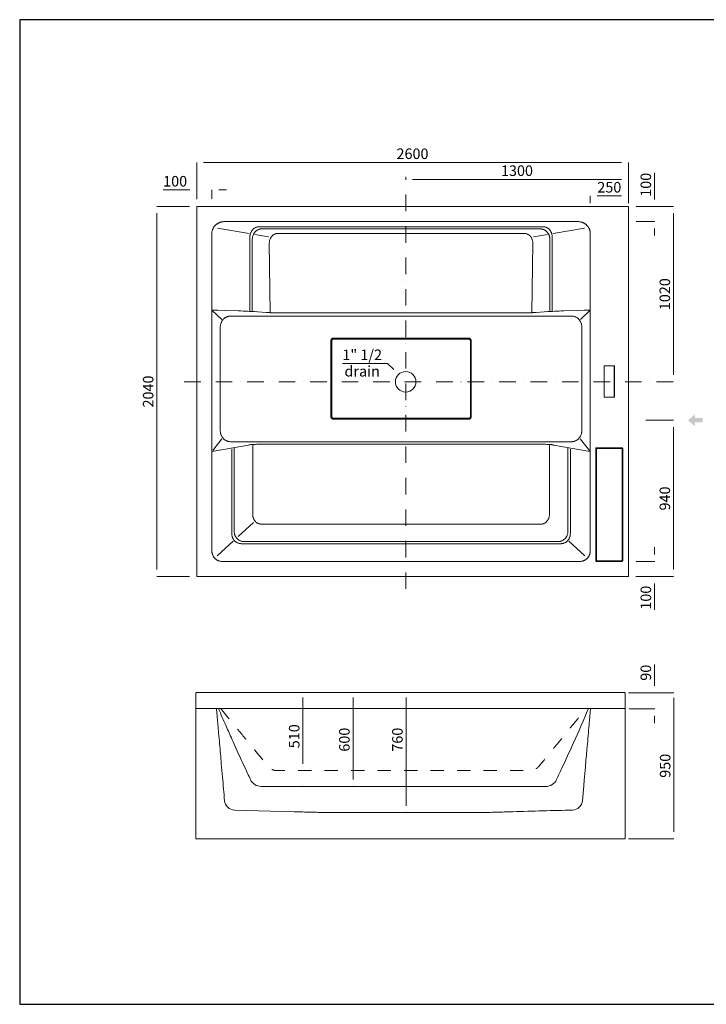
# Model space of a CAD drawing. Units: millimetres. Extents: x 3151 to 7606, y -4716 to -1567.
# Drawn here: x 3151 to 5346, y -4715 to -1567 of the extents above; entities that cross this region are included whole.
import ezdxf

# ---------------------------------------------------------------- set-up
doc = ezdxf.new("R2010")
doc.units = ezdxf.units.MM
doc.header["$MEASUREMENT"] = 0
doc.linetypes.add('Штриховая', pattern=[84.666667, 42.333333, -42.333333])
doc.linetypes.add('Штрихпунктирная', pattern=[100.541664, 52.916665, -26.458333, 0, -21.166667])
for name, color, linetype, lineweight in [('Чертеж и Рисунок_Ном._пера__1', 7, 'Continuous', 13), ('Чертеж и Рисунок_Ном._пера__20', 1, 'Continuous', 0), ('Чертеж и Рисунок_Ном._пера__251', 7, 'Continuous', 25), ('Чертеж и Рисунок_Ном._пера__5', 5, 'Continuous', 0)]:
    doc.layers.add(name, color=color, linetype=linetype, lineweight=lineweight)
doc.layers.add('Чертеж и Рисунок_Ном._пера__35', color=7, linetype='Continuous', lineweight=20, true_color=0x2731ed)
doc.styles.add('СГЕНЕРИР_СТИЛЬ_1', font='arial.ttf')

msp = doc.modelspace()

# ---------------------------------------------------------------- hatches: boundary and pattern name
at = {"layer": 'Чертеж и Рисунок_Ном._пера__1', "linetype": 'Continuous', "lineweight": 0, "true_color": 0x000000}
msp.add_hatch(color=18, dxfattribs=at).paths.add_polyline_path([(5287, -2848.2), (5309.8, -2867.3), (5309.8, -2855.1), (5334.2, -2855.1), (5334.2, -2841.2), (5309.8, -2841.2), (5309.8, -2829)])

# ---------------------------------------------------------------- linework, layer by layer
at = {"layer": 'Чертеж и Рисунок_Ном._пера__1', "linetype": 'Continuous', "flags": 128}
for points in [[(5097.1, -2024.4), (5097.2, -2024.4)], [(4385, -2077.8), (4385.1, -2077.8)], [(3765.3, -2111.6), (3765.4, -2111.6)], [(5097, -2111.6), (5097.1, -2111.6)], [(3718.6, -2164.1), (3718.3, -2164.2), (3717.8, -2164.3), (3717.5, -2164.5), (3717.3, -2164.8), (3717.2, -2165.3), (3717.1, -2165.6)], [(3717.1, -2165.6), (3717.1, -3346)], [(3718.6, -2164.1), (3718.5, -2164.1)], [(3718.6, -2164.1), (5095.7, -2164.1)], [(5095.7, -2164.1), (5095.6, -2164.1)], [(5097.2, -2165.6), (5097.2, -2165.3), (5097, -2164.8), (5096.8, -2164.5), (5096.5, -2164.3), (5096.2, -2164.2), (5095.7, -2164.1)], [(5097.2, -3346), (5097.2, -2165.6)], [(5180.4, -2164.1), (5180.5, -2164.1)], [(3717.1, -2212.4), (3717, -2212.4)], [(3766, -2243.3), (3766.4, -2242), (3766.7, -2240.7), (3767.1, -2239.4), (3767.5, -2238.1), (3768.1, -2236.8), (3768.6, -2235.6), (3769.2, -2234.5), (3769.8, -2233.3), (3770.5, -2232.2), (3771.2, -2231.1), (3771.9, -2230), (3772.7, -2228.8), (3773.5, -2227.9), (3774.4, -2226.9), (3775.2, -2225.9), (3776.1, -2224.9), (3777.1, -2224.1), (3777.9, -2223.2), (3778.9, -2222.4), (3779.9, -2221.5), (3781, -2220.8), (3781.9, -2220.1), (3783, -2219.4), (3784.1, -2218.7), (3785.2, -2218.1), (3786.3, -2217.5), (3787.4, -2216.9), (3788.4, -2216.4), (3789.6, -2215.9), (3790.7, -2215.4), (3791.9, -2215), (3793.1, -2214.7)], [(3884.9, -2250.9), (3783.9, -2233.9)], [(3793.1, -2214.7), (3794.8, -2214.1), (3796.7, -2213.6), (3798.5, -2213.2), (3800.4, -2213), (3802.2, -2212.7), (3804, -2212.5), (3805.9, -2212.4), (3807.8, -2212.4)], [(3807.8, -2212.4), (4370.2, -2212.4)], [(3918.1, -2229.1), (3916.6, -2229.2), (3915, -2229.2), (3913.5, -2229.5), (3912, -2229.7), (3910.6, -2230), (3909.1, -2230.3), (3907.7, -2230.8), (3906.3, -2231.4), (3904.9, -2232), (3903.5, -2232.6), (3902.2, -2233.5), (3900.7, -2234.2), (3899.6, -2235.2), (3898.3, -2236.2), (3897.2, -2237.3), (3896, -2238.4), (3894.9, -2239.6), (3893.9, -2240.8), (3892.9, -2242.2), (3892.1, -2243.5), (3891.2, -2245), (3890.6, -2246.4), (3889.8, -2247.9), (3889.3, -2249.5), (3888.7, -2251.1), (3888.3, -2252.7), (3887.9, -2254.4), (3887.5, -2256.1), (3887.3, -2257.7), (3887.1, -2259.4), (3887.1, -2261.1), (3887, -2262.8)], [(4370.2, -2229.1), (3918.1, -2229.1)], [(4932.7, -2212.4), (4370.2, -2212.4)], [(4370.2, -2229.1), (4822.3, -2229.1)], [(4822.3, -2229.1), (4823.8, -2229.2), (4825.4, -2229.2), (4826.9, -2229.5), (4828.4, -2229.7), (4829.9, -2230), (4831.3, -2230.3), (4832.8, -2230.8), (4834.2, -2231.4), (4835.6, -2232), (4836.9, -2232.6), (4838.3, -2233.5), (4839.7, -2234.2), (4841, -2235.2), (4842.1, -2236.2), (4843.3, -2237.3), (4844.4, -2238.4), (4845.5, -2239.6), (4846.5, -2240.8), (4847.4, -2242.2), (4848.3, -2243.5), (4849.2, -2245), (4849.9, -2246.4), (4850.6, -2247.9), (4851.2, -2249.5), (4851.8, -2251.1), (4852.2, -2252.7), (4852.5, -2254.4), (4852.9, -2256.1), (4853.1, -2257.7), (4853.3, -2259.4), (4853.4, -2261.1), (4853.4, -2262.8)], [(4856.3, -2250.8), (4956.6, -2233.9)], [(4947.4, -2214.7), (4945.6, -2214.1), (4943.7, -2213.6), (4941.9, -2213.2), (4940, -2213), (4938.2, -2212.7), (4936.4, -2212.5), (4934.5, -2212.4), (4932.7, -2212.4)], [(4974.4, -2243.3), (4974, -2242), (4973.7, -2240.7), (4973.4, -2239.4), (4972.9, -2238.1), (4972.4, -2236.8), (4971.9, -2235.6), (4971.2, -2234.5), (4970.7, -2233.3), (4969.9, -2232.2), (4969.3, -2231.1), (4968.5, -2230), (4967.8, -2228.8), (4966.9, -2227.9), (4966.1, -2226.9), (4965.3, -2225.9), (4964.3, -2224.9), (4963.4, -2224.1), (4962.5, -2223.2), (4961.5, -2222.4), (4960.5, -2221.5), (4959.5, -2220.8), (4958.5, -2220.1), (4957.5, -2219.4), (4956.4, -2218.7), (4955.3, -2218.1), (4954.2, -2217.5), (4953, -2216.9), (4951.9, -2216.4), (4950.9, -2215.9), (4949.7, -2215.4), (4948.5, -2215), (4947.4, -2214.7)], [(3765.6, -2249), (3765.4, -2715.1)], [(3766, -2243.3), (3765.8, -2245.2), (3765.6, -2247.2), (3765.6, -2249)], [(3887, -2499.8), (3887, -2262.8)], [(3925.8, -2235.9), (3924.4, -2235.9), (3922.8, -2236.1), (3921.3, -2236.3), (3919.8, -2236.6), (3918.4, -2236.9), (3916.9, -2237.3), (3915.5, -2237.8), (3914.1, -2238.4), (3912.7, -2239), (3911.4, -2239.7), (3910, -2240.6), (3908.8, -2241.4), (3907.5, -2242.3), (3906.3, -2243.3), (3905.1, -2244.4), (3904, -2245.5), (3902.9, -2246.7), (3901.8, -2247.9), (3901, -2249.3), (3900, -2250.6), (3899.2, -2251.9), (3898.4, -2253.4), (3897.7, -2254.9), (3897.1, -2256.5), (3896.5, -2258.1), (3896, -2259.6), (3895.7, -2261.2), (3895.3, -2263), (3895, -2264.5), (3894.9, -2266.2), (3894.8, -2268), (3894.8, -2269.7)], [(3946.7, -2261.4), (3902.4, -2253.9)], [(3925.8, -2235.9), (4370.2, -2235.9)], [(3976.3, -2250.7), (3974.7, -2250.8), (3973.1, -2251), (3971.4, -2251.3), (3969.7, -2251.7), (3968.1, -2252.2), (3966.6, -2252.8), (3965.1, -2253.5), (3963.6, -2254.4), (3962.1, -2255.2), (3960.7, -2256.4), (3959.3, -2257.4), (3958.1, -2258.7), (3956.8, -2260), (3955.8, -2261.4), (3954.7, -2262.8), (3953.7, -2264.3), (3952.8, -2265.9), (3952, -2267.6), (3951.3, -2269.3), (3950.7, -2271), (3950.1, -2272.8), (3949.7, -2274.7), (3949.4, -2276.5), (3949.2, -2278.3), (3949, -2280.2), (3949, -2282.1)], [(3976.3, -2250.7), (4370.2, -2250.7)], [(4814.6, -2235.9), (4370.2, -2235.9)], [(4764.1, -2250.7), (4370.2, -2250.7)], [(4791.5, -2282.1), (4791.4, -2280.2), (4791.2, -2278.3), (4791, -2276.5), (4790.7, -2274.7), (4790.3, -2272.8), (4789.7, -2271), (4789.2, -2269.3), (4788.4, -2267.6), (4787.6, -2265.9), (4786.7, -2264.3), (4785.7, -2262.8), (4784.6, -2261.4), (4783.6, -2260), (4782.4, -2258.7), (4781.1, -2257.4), (4779.8, -2256.4), (4778.4, -2255.2), (4776.8, -2254.4), (4775.4, -2253.5), (4773.8, -2252.8), (4772.3, -2252.2), (4770.7, -2251.7), (4769, -2251.3), (4767.4, -2251), (4765.7, -2250.8), (4764.1, -2250.7)], [(4793.8, -2261.4), (4838.1, -2253.9)], [(4814.6, -2235.9), (4816.2, -2235.9), (4817.7, -2236.1), (4819.1, -2236.3), (4820.6, -2236.6), (4822.1, -2236.9), (4823.5, -2237.3), (4824.9, -2237.8), (4826.3, -2238.4), (4827.7, -2239), (4829.1, -2239.7), (4830.4, -2240.6), (4831.7, -2241.4), (4832.9, -2242.3), (4834.2, -2243.3), (4835.3, -2244.4), (4836.5, -2245.5), (4837.6, -2246.7), (4838.6, -2247.9), (4839.5, -2249.3), (4840.4, -2250.6), (4841.3, -2251.9), (4842, -2253.4), (4842.7, -2254.9), (4843.3, -2256.5), (4843.9, -2258.1), (4844.4, -2259.6), (4844.8, -2261.2), (4845.2, -2263), (4845.4, -2264.5), (4845.6, -2266.2), (4845.7, -2268), (4845.7, -2269.7)], [(4853.4, -2499.8), (4853.4, -2262.8)], [(4974.9, -2249), (4974.8, -2247.2), (4974.7, -2245.2), (4974.4, -2243.3)], [(4974.9, -2249), (4975, -2715.1)], [(3894.8, -2269.7), (3894.8, -2500.3)], [(3951.9, -2504.3), (3949, -2282.1)], [(4788.5, -2504.3), (4791.5, -2282.1)], [(4845.7, -2269.7), (4845.7, -2500.3)], [(3765.6, -2495.4), (3766.7, -2495.4)], [(3770.3, -2495.5), (3766.7, -2495.4)], [(3766.8, -2497.5), (3797, -2526)], [(3770.3, -2495.5), (3777.2, -2495.7), (3780.6, -2495.9), (3782.4, -2496), (3782.8, -2496), (3782.9, -2496), (3783.1, -2496), (3783.5, -2496), (3784.8, -2496), (3806.3, -2496.7), (3849.5, -2498.2), (3852.2, -2498.3), (3853.5, -2498.3), (3854.3, -2498.4), (3854.4, -2498.4), (3854.5, -2498.4), (3854.7, -2498.4), (3858.2, -2498.5), (3865.2, -2498.8), (3872.2, -2498.9), (3879.1, -2499.3), (3886, -2499.7), (3892.9, -2500.1), (3896.4, -2500.4), (3896.6, -2500.4), (3897, -2500.4), (3897.6, -2500.4), (3898.9, -2500.5), (3901.6, -2500.7), (3912.4, -2501.5)], [(3825, -2514.7), (3823.5, -2514.7), (3821.9, -2514.9), (3820.3, -2515), (3818.8, -2515.4), (3817.1, -2515.8), (3815.6, -2516.3), (3814.1, -2516.9), (3812.6, -2517.5), (3811.1, -2518.2), (3809.7, -2519), (3808.3, -2519.9), (3806.9, -2520.9), (3805.4, -2521.9), (3804.3, -2523), (3803, -2524.2), (3801.8, -2525.4), (3800.7, -2526.8), (3799.6, -2528.1), (3798.6, -2529.6), (3797.8, -2531.1), (3796.9, -2532.6), (3796, -2534.2), (3795.4, -2535.9), (3794.7, -2537.5), (3794.1, -2539.2), (3793.6, -2541), (3793.2, -2542.8), (3792.8, -2544.5), (3792.6, -2546.3), (3792.3, -2548), (3792.2, -2549.9), (3792.1, -2551.6)], [(3963.9, -2514.7), (3825.1, -2514.7)], [(3870.3, -2498.9), (3879.1, -2499.2)], [(3879.1, -2499.2), (3893.2, -2500.1)], [(3907.1, -2501.1), (3893.2, -2500.1)], [(3938.8, -2503.3), (3912.4, -2501.5)], [(3963.9, -2504.3), (3960.3, -2504.2), (3956.8, -2504.2), (3955.1, -2504.2), (3953.4, -2504.1), (3951.6, -2504.1), (3950, -2503.9), (3948.4, -2503.9), (3946.9, -2503.8), (3945.4, -2503.8), (3944, -2503.7), (3942.5, -2503.6), (3941.1, -2503.6), (3940, -2503.4), (3938.8, -2503.3)], [(4370.2, -2504.3), (3963.9, -2504.3)], [(3963.9, -2514.7), (4154.2, -2514.7)], [(4370.2, -2514.7), (4154.2, -2514.7)], [(4370.2, -2504.3), (4776.5, -2504.3)], [(4370.2, -2514.7), (4586.2, -2514.7)], [(4776.5, -2514.7), (4586.2, -2514.7)], [(4776.5, -2504.3), (4780.1, -2504.2), (4783.7, -2504.2), (4785.4, -2504.2), (4787.1, -2504.1), (4788.8, -2504.1), (4790.4, -2503.9), (4792, -2503.9), (4793.6, -2503.8), (4795, -2503.8), (4796.6, -2503.7), (4798, -2503.6), (4799.3, -2503.6), (4800.6, -2503.4), (4801.7, -2503.3)], [(4776.5, -2514.7), (4915.3, -2514.7)], [(4801.7, -2503.3), (4828.1, -2501.5)], [(4970.3, -2495.5), (4963.3, -2495.7), (4959.8, -2495.9), (4958, -2496), (4957.6, -2496), (4957.5, -2496), (4957.4, -2496), (4957, -2496), (4955.6, -2496), (4934.1, -2496.7), (4890.9, -2498.2), (4888.3, -2498.3), (4886.9, -2498.3), (4886.2, -2498.4), (4886, -2498.4), (4885.9, -2498.4), (4885.7, -2498.4), (4882.2, -2498.5), (4875.3, -2498.8), (4868.4, -2498.9), (4861.4, -2499.3), (4854.5, -2499.7), (4847.6, -2500.1), (4844.1, -2500.4), (4843.9, -2500.4), (4843.6, -2500.4), (4842.8, -2500.4), (4841.5, -2500.5), (4838.8, -2500.7), (4828.1, -2501.5)], [(4833.3, -2501.1), (4847.3, -2500.1)], [(4861.4, -2499.2), (4847.3, -2500.1)], [(4870.2, -2498.9), (4861.4, -2499.2)], [(4915.4, -2514.7), (4917, -2514.7), (4918.5, -2514.9), (4920.1, -2515), (4921.7, -2515.4), (4923.3, -2515.8), (4924.8, -2516.3), (4926.4, -2516.9), (4927.9, -2517.5), (4929.3, -2518.2), (4930.8, -2519), (4932.2, -2519.9), (4933.6, -2520.9), (4935, -2521.9), (4936.2, -2523), (4937.4, -2524.2), (4938.6, -2525.4), (4939.7, -2526.8), (4940.8, -2528.1), (4941.8, -2529.6), (4942.8, -2531.1), (4943.6, -2532.6), (4944.4, -2534.2), (4945.1, -2535.9), (4945.8, -2537.5), (4946.3, -2539.2), (4946.9, -2541), (4947.3, -2542.8), (4947.6, -2544.5), (4947.9, -2546.3), (4948.1, -2548), (4948.3, -2549.9), (4948.3, -2551.6)], [(4973.6, -2497.5), (4943.4, -2526)], [(4970.3, -2495.5), (4973.8, -2495.4)], [(4974.9, -2495.4), (4973.8, -2495.4)], [(3792.1, -2715.1), (3792.1, -2551.6)], [(4948.3, -2715.1), (4948.3, -2551.6)], [(4153.9, -2585.4), (4153.1, -2585.4), (4152.2, -2585.7), (4151.3, -2585.9), (4150.5, -2586.4), (4149.7, -2586.9), (4149, -2587.5), (4148.3, -2588.2), (4147.7, -2589), (4147.1, -2589.8), (4146.7, -2590.7), (4146.4, -2591.7), (4146.1, -2592.7), (4146, -2593.6), (4145.9, -2594.7)], [(4145.9, -2594.7), (4145.9, -2715.1)], [(4154.2, -2588.4), (4153.4, -2588.4), (4152.6, -2588.5), (4152, -2588.9), (4151.3, -2589.2), (4150.7, -2589.6), (4150.1, -2590.2), (4149.7, -2590.8), (4149.3, -2591.5), (4149, -2592.3), (4148.7, -2593), (4148.6, -2593.9), (4148.5, -2594.6)], [(4148.5, -2596.2), (4148.5, -2594.6)], [(4148.5, -2715.1), (4148.5, -2596.2)], [(4154.2, -2585.4), (4153.9, -2585.4)], [(4154.2, -2585.4), (4154.2, -2585.2)], [(4370.2, -2585.4), (4154.2, -2585.4)], [(4154.2, -2588.4), (4158.3, -2588.2)], [(4158.3, -2588.2), (4370.2, -2588.2)], [(4370.2, -2585.4), (4586.2, -2585.4)], [(4582.1, -2588.2), (4370.2, -2588.2)], [(4582.1, -2588.2), (4586.4, -2588.4)], [(4586.2, -2585.4), (4586.2, -2585.2)], [(4586.2, -2585.4), (4586.5, -2585.4)], [(4591.9, -2594.6), (4591.9, -2593.9), (4591.8, -2593), (4591.4, -2592.3), (4591.1, -2591.5), (4590.8, -2590.8), (4590.3, -2590.2), (4589.7, -2589.6), (4589.1, -2589.2), (4588.4, -2588.9), (4587.8, -2588.5), (4587, -2588.4), (4586.4, -2588.4)], [(4594.5, -2594.7), (4594.5, -2593.6), (4594.3, -2592.7), (4594, -2591.7), (4593.7, -2590.7), (4593.3, -2589.8), (4592.7, -2589), (4592.2, -2588.2), (4591.4, -2587.5), (4590.8, -2586.9), (4589.9, -2586.4), (4589.2, -2585.9), (4588.3, -2585.7), (4587.3, -2585.4), (4586.5, -2585.4)], [(4591.9, -2596.2), (4591.9, -2594.6)], [(4591.9, -2715.1), (4591.9, -2596.2)], [(4594.5, -2594.7), (4594.5, -2715.1)], [(5019.3, -2674.1), (5019.7, -2673.8)], [(5019.3, -2674.1), (5019.3, -2773.9)], [(5019.7, -2674.1), (5019.3, -2674.1)], [(5051.4, -2673.8), (5019.7, -2673.8)], [(5019.7, -2673.8), (5019.7, -2674.1)], [(5019.7, -2674.1), (5019.7, -2773.9)], [(5051.4, -2674.1), (5019.7, -2674.1)], [(5051.4, -2674.1), (5051.4, -2673.8)], [(5051.4, -2673.8), (5051.9, -2674.1)], [(5051.4, -2773.9), (5051.4, -2674.1)], [(5051.9, -2674.1), (5051.4, -2674.1)], [(5051.9, -2773.9), (5051.9, -2674.1)], [(3765.4, -2715.1), (3765.3, -3264)], [(3792.1, -2879.4), (3792.1, -2715.1)], [(4145.9, -2715.1), (4145.9, -2835.5)], [(4148.5, -2834), (4148.5, -2715.1)], [(4591.9, -2834), (4591.9, -2715.1)], [(4594.5, -2715.1), (4594.5, -2835.5)], [(4948.3, -2879.4), (4948.3, -2715.1)], [(4975, -2715.1), (4975.1, -3264)], [(5240.9, -2724.3), (5241, -2724.3)], [(5019.7, -2774.3), (5019.3, -2773.9)], [(5019.3, -2773.9), (5019.7, -2773.9)], [(5019.7, -2773.9), (5051.4, -2773.9)], [(5019.7, -2773.9), (5019.7, -2774.3)], [(5019.7, -2774.3), (5051.4, -2774.3)], [(5051.9, -2773.9), (5051.4, -2774.3)], [(5051.4, -2774.3), (5051.4, -2773.9)], [(5051.4, -2773.9), (5051.9, -2773.9)], [(4145.9, -2835.5), (4146, -2836.5), (4146.1, -2837.5), (4146.4, -2838.5), (4146.8, -2839.5), (4147.2, -2840.5), (4147.8, -2841.2), (4148.3, -2842.1), (4149.1, -2842.7), (4149.8, -2843.3), (4150.6, -2843.8), (4151.4, -2844.3), (4152.3, -2844.5), (4153.2, -2844.7), (4154.2, -2844.7)], [(4148.5, -2835.5), (4148.5, -2834)], [(4148.5, -2835.5), (4148.6, -2836.3), (4148.7, -2837.2), (4149, -2837.9), (4149.3, -2838.6), (4149.7, -2839.4), (4150.1, -2840), (4150.7, -2840.5), (4151.3, -2841), (4152, -2841.3), (4152.6, -2841.6), (4153.4, -2841.8), (4154.2, -2841.8)], [(4158.2, -2841.8), (4154.2, -2841.8)], [(4370.2, -2844.7), (4154.2, -2844.7)], [(4158.2, -2841.8), (4370.2, -2841.8)], [(4582.2, -2841.8), (4370.2, -2841.8)], [(4370.2, -2844.7), (4586.2, -2844.7)], [(4586.4, -2841.8), (4582.2, -2841.8)], [(4586.2, -2844.7), (4587.2, -2844.7), (4588.1, -2844.5), (4589, -2844.3), (4589.8, -2843.8), (4590.7, -2843.3), (4591.4, -2842.7), (4592.1, -2842.1), (4592.7, -2841.2), (4593.3, -2840.5), (4593.7, -2839.5), (4594, -2838.5), (4594.3, -2837.5), (4594.5, -2836.6), (4594.5, -2835.5)], [(4586.4, -2841.8), (4587, -2841.8), (4587.8, -2841.6), (4588.4, -2841.3), (4589.1, -2841), (4589.7, -2840.5), (4590.3, -2840), (4590.8, -2839.4), (4591.1, -2838.6), (4591.4, -2837.9), (4591.8, -2837.2), (4591.9, -2836.3), (4591.9, -2835.5)], [(4591.9, -2835.5), (4591.9, -2834)], [(3792.1, -2879.4), (3792.2, -2881.3), (3792.3, -2883.1), (3792.6, -2884.9), (3792.8, -2886.7), (3793.1, -2888.5), (3793.5, -2890.2), (3794.1, -2891.9), (3794.6, -2893.6), (3795.3, -2895.3), (3796, -2896.9), (3796.8, -2898.5), (3797.6, -2900.1), (3798.6, -2901.6), (3799.6, -2903), (3800.6, -2904.4), (3801.8, -2905.7), (3802.8, -2906.9), (3804.2, -2908.2), (3805.3, -2909.3), (3806.7, -2910.2), (3808, -2911.2), (3809.5, -2912.1), (3810.9, -2912.9), (3812.4, -2913.7), (3813.9, -2914.3), (3815.4, -2914.9), (3816.9, -2915.4), (3818.5, -2915.7), (3820.2, -2916.1), (3821.7, -2916.2), (3823.3, -2916.4), (3824.9, -2916.5)], [(4948.3, -2879.4), (4948.3, -2881.3), (4948.2, -2883.1), (4947.9, -2884.9), (4947.6, -2886.7), (4947.3, -2888.5), (4946.9, -2890.2), (4946.4, -2891.9), (4945.8, -2893.6), (4945.1, -2895.3), (4944.5, -2896.9), (4943.6, -2898.5), (4942.7, -2900.1), (4941.9, -2901.6), (4940.9, -2903), (4939.8, -2904.4), (4938.7, -2905.7), (4937.5, -2906.9), (4936.4, -2908.2), (4935.1, -2909.3), (4933.8, -2910.2), (4932.4, -2911.2), (4930.9, -2912.1), (4929.5, -2912.9), (4928, -2913.7), (4926.5, -2914.3), (4925, -2914.9), (4923.5, -2915.4), (4921.8, -2915.7), (4920.3, -2916.1), (4918.7, -2916.2), (4917.1, -2916.4), (4915.5, -2916.5)], [(3765.3, -2947.4), (3882.6, -2927.1)], [(3768.1, -2944.7), (3797.8, -2907.2)], [(3912.3, -2916.5), (3824.9, -2916.5)], [(3882.6, -2927.1), (3884.4, -2926.7), (3886.2, -2926.4), (3888.1, -2926.1), (3889.9, -2925.9), (3893.7, -2925.5), (3897.4, -2925.3), (3901.1, -2925.1), (3904.9, -2925), (3908.5, -2924.9), (3912.3, -2924.9)], [(3896, -3149.1), (3896, -2927.1)], [(4370.2, -2916.5), (3912.3, -2916.5)], [(3912.3, -2924.9), (4370.2, -2924.9)], [(4370.2, -2916.5), (4828.2, -2916.5)], [(4828.2, -2924.9), (4370.2, -2924.9)], [(4828.2, -2916.5), (4915.5, -2916.5)], [(4857.8, -2927.1), (4856, -2926.7), (4854.2, -2926.4), (4852.3, -2926.1), (4850.5, -2925.9), (4846.8, -2925.5), (4843, -2925.3), (4839.3, -2925.1), (4835.6, -2925), (4831.9, -2924.9), (4828.2, -2924.9)], [(4844.4, -3149.1), (4844.4, -2927.1)], [(4975.1, -2947.4), (4857.8, -2927.1)], [(4972.4, -2944.7), (4942.6, -2907.2)], [(3829.1, -2940.4), (3829.1, -3208.9)], [(3836.9, -3202.2), (3836.9, -2936.8)], [(4903.7, -3202.2), (4903.7, -2936.8)], [(4911.3, -2940.4), (4911.3, -3208.9)], [(4993.3, -2936.3), (4993.1, -2936.7), (4992.9, -2937), (4992.8, -2937.4), (4992.7, -2937.8)], [(4992.7, -3297.2), (4992.7, -2937.8)], [(4994.7, -2935.8), (4994.4, -2935.8), (4993.9, -2935.9), (4993.6, -2936.1), (4993.3, -2936.3)], [(5076.5, -2935.8), (4994.7, -2935.8)], [(5076.5, -2937.8), (4994.7, -2937.8)], [(4994.7, -2937.8), (4994.7, -3297.2)], [(5078, -2936.3), (5077.6, -2936.1), (5077.2, -2935.9), (5076.9, -2935.8), (5076.5, -2935.8)], [(5076.5, -3297.2), (5076.5, -2937.8)], [(5078.5, -2937.8), (5078.5, -2937.4), (5078.4, -2937), (5078.2, -2936.7), (5078, -2936.3)], [(5078.5, -2937.8), (5078.5, -3297.2)], [(3849.9, -3219.5), (3898.4, -3175)], [(3896, -3149.1), (3896.1, -3151.1), (3896.2, -3152.9), (3896.4, -3154.8), (3896.7, -3156.6), (3897.3, -3158.3), (3897.7, -3160.1), (3898.4, -3161.9), (3899.1, -3163.6), (3899.9, -3165.2), (3900.9, -3166.7), (3901.8, -3168.2), (3902.9, -3169.7), (3904, -3171), (3905.2, -3172.2), (3906.5, -3173.5), (3907.8, -3174.6), (3909.2, -3175.7), (3910.6, -3176.5), (3912.1, -3177.4), (3913.6, -3178.1), (3915.1, -3178.7), (3916.8, -3179.2), (3918.4, -3179.6), (3920, -3179.8), (3921.7, -3180.1), (3923.4, -3180.1)], [(4817.1, -3180.1), (4818.7, -3180.1), (4820.4, -3179.8), (4822, -3179.6), (4823.6, -3179.2), (4825.3, -3178.7), (4826.8, -3178.1), (4828.3, -3177.4), (4829.8, -3176.5), (4831.2, -3175.7), (4832.6, -3174.6), (4834, -3173.5), (4835.2, -3172.2), (4836.4, -3171), (4837.6, -3169.7), (4838.7, -3168.2), (4839.7, -3166.7), (4840.5, -3165.2), (4841.3, -3163.6), (4842, -3161.9), (4842.7, -3160.1), (4843.2, -3158.3), (4843.7, -3156.6), (4844, -3154.8), (4844.2, -3152.9), (4844.4, -3151.1), (4844.4, -3149.1)], [(3860.1, -3242.6), (3858.6, -3242.6), (3857.1, -3242.5), (3855.6, -3242.4), (3854.2, -3242.1), (3852.7, -3241.8), (3851.1, -3241.4), (3849.7, -3240.9), (3848.3, -3240.4), (3846.9, -3239.8), (3845.5, -3239.1), (3844.2, -3238.4), (3842.9, -3237.5), (3841.6, -3236.5), (3840.4, -3235.5), (3839.2, -3234.6), (3838, -3233.3), (3837, -3232.2), (3836, -3230.9), (3835, -3229.5), (3834.1, -3228.2), (3833.4, -3226.7), (3832.6, -3225.3), (3831.9, -3223.8), (3831.3, -3222.2), (3830.8, -3220.6), (3830.4, -3219), (3829.9, -3217.3), (3829.6, -3215.7), (3829.4, -3214), (3829.2, -3212.3), (3829.2, -3210.6), (3829.1, -3208.9)], [(3867.8, -3235.8), (3866.4, -3235.8), (3864.9, -3235.7), (3863.4, -3235.5), (3861.9, -3235.2), (3860.5, -3234.9), (3858.9, -3234.4), (3857.5, -3234), (3856.1, -3233.3), (3854.7, -3232.7), (3853.4, -3232), (3852.1, -3231.3), (3850.8, -3230.4), (3849.5, -3229.4), (3848.3, -3228.5), (3847.1, -3227.4), (3846.1, -3226.2), (3845, -3225.2), (3843.9, -3223.8), (3843, -3222.6), (3842.1, -3221.2), (3841.3, -3219.8), (3840.4, -3218.3), (3839.8, -3216.8), (3839.1, -3215.4), (3838.6, -3213.8), (3838, -3212.2), (3837.7, -3210.5), (3837.4, -3208.9), (3837.1, -3207.2), (3837, -3205.5), (3836.8, -3203.9), (3836.8, -3202.2)], [(4370.2, -3180.1), (3923.4, -3180.1)], [(4370.2, -3180.1), (4817.1, -3180.1)], [(4872.6, -3235.8), (4874.1, -3235.8), (4875.6, -3235.7), (4877, -3235.5), (4878.5, -3235.2), (4880, -3234.9), (4881.5, -3234.4), (4882.9, -3234), (4884.3, -3233.3), (4885.7, -3232.7), (4887.1, -3232), (4888.4, -3231.3), (4889.7, -3230.4), (4890.9, -3229.4), (4892.2, -3228.5), (4893.3, -3227.4), (4894.4, -3226.2), (4895.5, -3225.2), (4896.5, -3223.8), (4897.5, -3222.6), (4898.3, -3221.2), (4899.2, -3219.8), (4900, -3218.3), (4900.6, -3216.8), (4901.3, -3215.4), (4901.8, -3213.8), (4902.4, -3212.2), (4902.8, -3210.5), (4903.1, -3208.9), (4903.3, -3207.2), (4903.5, -3205.5), (4903.7, -3203.9), (4903.7, -3202.2)], [(4880.3, -3242.6), (4881.8, -3242.6), (4883.3, -3242.5), (4884.8, -3242.4), (4886.3, -3242.1), (4887.8, -3241.8), (4889.2, -3241.4), (4890.8, -3240.9), (4892.2, -3240.4), (4893.6, -3239.8), (4894.9, -3239.1), (4896.3, -3238.4), (4897.6, -3237.5), (4898.9, -3236.5), (4900.1, -3235.5), (4901.3, -3234.6), (4902.4, -3233.3), (4903.4, -3232.2), (4904.4, -3230.9), (4905.4, -3229.5), (4906.3, -3228.2), (4907.1, -3226.7), (4907.9, -3225.3), (4908.5, -3223.8), (4909.2, -3222.2), (4909.7, -3220.6), (4910.1, -3219), (4910.5, -3217.3), (4910.8, -3215.7), (4911, -3214), (4911.2, -3212.3), (4911.3, -3210.6), (4911.3, -3208.9)], [(3782.5, -3281.1), (3833.1, -3234.8)], [(4370.2, -3242.6), (3860.1, -3242.6)], [(3867.8, -3235.8), (4370.2, -3235.8)], [(4872.6, -3235.8), (4370.2, -3235.8)], [(4370.2, -3242.6), (4880.3, -3242.6)], [(4957.9, -3281.1), (4906.9, -3234.4)], [(3765.3, -3264), (3765.4, -3266.2), (3765.5, -3268.4), (3765.8, -3270.5)], [(3793.1, -3298.8), (3791.9, -3298.7), (3790.7, -3298.5), (3789.4, -3298.1), (3788.2, -3297.7), (3787, -3297.4), (3786, -3296.9), (3784.8, -3296.4), (3783.6, -3295.9), (3782.5, -3295.3), (3781.4, -3294.6), (3780.3, -3294), (3779.2, -3293.2), (3778.3, -3292.4), (3777.2, -3291.5), (3776.3, -3290.7), (3775.3, -3289.8), (3774.5, -3288.8), (3773.6, -3287.8), (3772.7, -3286.7), (3772, -3285.6), (3771.2, -3284.5), (3770.5, -3283.4), (3769.8, -3282.2), (3769.2, -3281), (3768.6, -3279.8), (3768.1, -3278.6), (3767.5, -3277.2), (3767.1, -3276), (3766.7, -3274.6), (3766.4, -3273.3), (3766, -3272), (3765.8, -3270.5)], [(4947.3, -3298.8), (4948.5, -3298.7), (4949.8, -3298.5), (4951, -3298.1), (4952.2, -3297.7), (4953.4, -3297.4), (4954.5, -3296.9), (4955.7, -3296.4), (4956.8, -3295.9), (4957.9, -3295.3), (4959.1, -3294.6), (4960.2, -3294), (4961.2, -3293.2), (4962.2, -3292.4), (4963.2, -3291.5), (4964.2, -3290.7), (4965.2, -3289.8), (4966, -3288.8), (4966.9, -3287.8), (4967.8, -3286.7), (4968.5, -3285.6), (4969.3, -3284.5), (4969.9, -3283.4), (4970.7, -3282.2), (4971.2, -3281), (4971.9, -3279.8), (4972.4, -3278.6), (4972.9, -3277.2), (4973.4, -3276), (4973.7, -3274.6), (4974, -3273.3), (4974.4, -3272), (4974.7, -3270.5)], [(4974.7, -3270.5), (4974.9, -3268.4), (4975.1, -3266.2), (4975.1, -3264)], [(3793.1, -3298.8), (3795.4, -3299.1), (3797.8, -3299.2)], [(4370.2, -3299.2), (3797.8, -3299.2)], [(4370.2, -3299.2), (4942.7, -3299.2)], [(4942.7, -3299.2), (4945, -3299.1), (4947.3, -3298.8)], [(4993.3, -3298.6), (4993.1, -3298.3), (4992.9, -3298), (4992.8, -3297.6), (4992.7, -3297.2)], [(4994.7, -3299.2), (4994.4, -3299.1), (4993.9, -3299), (4993.6, -3298.8), (4993.3, -3298.6)], [(4994.3, -3297.2), (4994.2, -3297.2)], [(4994.3, -3297.2), (4994.2, -3297.2)], [(4994.3, -3297.2), (4994.4, -3297.2)], [(4994.4, -3297.2), (4994.3, -3297.2)], [(4994.4, -3297.2), (4994.5, -3297.2)], [(4994.5, -3297.2), (4994.4, -3297.2)], [(4994.5, -3297.2), (4994.4, -3297.2)], [(4994.6, -3297.2), (4994.5, -3297.2)], [(4994.6, -3297.2), (4994.5, -3297.2)], [(4994.7, -3297.3), (4994.6, -3297.3)], [(4994.7, -3297.6), (4994.6, -3297.6)], [(4994.7, -3297.6), (4994.6, -3297.6)], [(4994.7, -3297.7), (4994.6, -3297.7)], [(4994.7, -3297.7), (4994.6, -3297.7)], [(4994.7, -3297.2), (4994.7, -3297.3)], [(4994.7, -3297.2), (5076.5, -3297.2)], [(4994.7, -3297.3), (4994.7, -3297.4)], [(4994.7, -3297.4), (4994.7, -3297.6)], [(4994.7, -3299.2), (4994.7, -3298.9)], [(5076.5, -3299.2), (4994.7, -3299.2)], [(5076.5, -3297.3), (5076.4, -3297.3)], [(5076.5, -3297.4), (5076.4, -3297.4)], [(5076.5, -3297.6), (5076.4, -3297.6)], [(5076.5, -3297.6), (5076.4, -3297.6)], [(5076.5, -3297.7), (5076.4, -3297.7)], [(5076.5, -3297.7), (5076.4, -3297.7)], [(5076.5, -3297.3), (5076.5, -3297.2)], [(5076.6, -3297.2), (5076.5, -3297.2)], [(5076.5, -3297.4), (5076.5, -3297.3)], [(5076.5, -3297.6), (5076.5, -3297.4)], [(5078, -3298.6), (5077.6, -3298.8), (5077.2, -3299), (5076.9, -3299.1), (5076.5, -3299.2)], [(5076.5, -3298.9), (5076.5, -3299.2)], [(5076.7, -3297.2), (5076.6, -3297.2)], [(5076.7, -3297.2), (5076.8, -3297.2)], [(5076.8, -3297.2), (5076.7, -3297.2)], [(5076.8, -3297.2), (5076.9, -3297.2)], [(5076.9, -3297.2), (5076.8, -3297.2)], [(5076.9, -3297.2), (5077, -3297.2)], [(5077, -3297.2), (5076.9, -3297.2)], [(5078.5, -3297.2), (5078.5, -3297.6), (5078.4, -3298), (5078.2, -3298.3), (5078, -3298.6)], [(5078.5, -3297.2), (5078.4, -3297.2)], [(3590.4, -3347.5), (3590.5, -3347.5)], [(3717.1, -3346), (3717, -3346)], [(3717.1, -3347.5), (3717, -3347.5)], [(3717.1, -3347.5), (3717, -3347.5)], [(3717.1, -3347.5), (3717, -3347.5)], [(3717.1, -3347.5), (3717, -3347.5)], [(3717.1, -3346), (3717.2, -3346.4), (3717.3, -3346.7), (3717.5, -3347), (3717.8, -3347.2), (3718.3, -3347.5), (3718.6, -3347.5)], [(5095.7, -3347.5), (3718.6, -3347.5)], [(3765.4, -3347.5), (3765.3, -3347.5)], [(4975.3, -3347.5), (4975.2, -3347.5)], [(5095.7, -3347.5), (5095.6, -3347.5)], [(5095.7, -3347.5), (5096.2, -3347.5), (5096.5, -3347.2), (5096.8, -3347), (5097, -3346.7), (5097.2, -3346.4), (5097.2, -3346)], [(5097.2, -3346), (5097.1, -3346)], [(5097.2, -3347.5), (5097.1, -3347.5)], [(5180.4, -3347.5), (5180.5, -3347.5)], [(5245.3, -3347), (5245.3, -3346.9)], [(3714.4, -3770), (3714.4, -4185.9)], [(5086.3, -3769.9), (5086.3, -4185.9)], [(4056.6, -4017.2), (4056.7, -4017.2)], [(4216.9, -4017.2), (4217.1, -4017.2)], [(4386.4, -4098.1), (4386.5, -4098.1)], [(5086.3, -4185.9), (3714.4, -4185.9)]]:
    msp.add_lwpolyline(points, dxfattribs=at)
msp.add_lwpolyline([(5084.5, -3769.9), (3716.4, -3769.9), (3714.4, -3769.9), (3714.4, -3720.9, -0.41397), (3716.4, -3718.9), (5084.5, -3718.9, -0.413971), (5086.5, -3720.9), (5086.5, -3769.9)], format="xyb", close=True, dxfattribs=at)
for points in [[(3806, -4064.5, -0.000062), (3799.5, -3989.7, 0.000003), (3795.7, -3946.8, -0.000006), (3790.1, -3882.5, -0.000127), (3787.1, -3848.9, 0.000007), (3786.9, -3846.7, -0.00023), (3785.8, -3834.3, 0.000131), (3785.5, -3830.2, -0.000486), (3784.8, -3822.3, -0.000148), (3782.7, -3798, -0.000024), (3782, -3790.6, 0.000188), (3780.2, -3769.9)], [(4969.4, -3769.9, -0.000099), (4920.6, -3881.8, -0.000747), (4884, -3960.5, 0.00016), (4867.1, -3997, -0.29137), (4832.6, -4018.9), (4378, -4018.9), (3923.3, -4018.9, -0.291282), (3888.9, -3997, 0.000331), (3870.4, -3957.4, -0.000725), (3843.1, -3898.8, 0.000012), (3830.2, -3869.4, -0.000027), (3810.9, -3825.9, -0.000223), (3786.5, -3769.9)], [(4975.7, -3769.9, -0.000466), (4974.2, -3786.8, -0.000144), (4973.8, -3791.4, 0.000295), (4973.3, -3798, -0.000312), (4971.2, -3821.2, 0.000001), (4971.1, -3822.3, -0.000202), (4965.2, -3890.7, 0.000001), (4964.4, -3898.8, 0.000075), (4959.3, -3956.8, -0.000039), (4955.7, -3998.6), (4954.1, -4016.4), (4949.9, -4064.5)], [(3806, -4064.5, 0.38054), (3837.5, -4094.2)], [(4918.4, -4094.2, 0.380542), (4949.9, -4064.5)], [(4918.4, -4094.2, -0.000062), (4727.2, -4099.8, 0.000152), (4720.9, -4100, -0.000152), (4714.6, -4100.1, -0.000201), (4694.3, -4100.7, -0.000424), (4691.1, -4100.8, 0.000937), (4686.5, -4100.9, -0.000478), (4661.7, -4101.5, 0), (4661.4, -4101.5, -0.000758), (4651, -4101.8, -0.000029), (4645.9, -4101.9, -0.000026), (4642.9, -4101.9, 0.000012), (4640.8, -4102, 0.000579), (4637.4, -4102, -0.000579), (4634, -4102.1, 0.001021), (4630.9, -4102.1, -0.001599), (4627.1, -4102.2, -0.000653), (4614.9, -4102.4, -0.00248), (4592.5, -4102.5), (4378, -4102.5), (4163.4, -4102.5, -0.001165), (4160.9, -4102.5, 0.001165), (4158.3, -4102.5, -0.001419), (4152.7, -4102.5, -0.000677), (4141, -4102.4, -0.001684), (4115.1, -4102, -0.001147), (4094.3, -4101.5, 0), (4094, -4101.5, -0.000337), (4083.1, -4101.3, -0.000648), (4080.6, -4101.2, 0.001842), (4076.4, -4101.1, 0.001132), (4069.4, -4100.9, 0.000956), (4064.8, -4100.8, -0.000412), (4061.7, -4100.7, -0.000195), (4041.4, -4100.1, -0.00015), (4035.1, -4100), (4028.7, -4099.8), (3839.4, -4094.3), (3837.5, -4094.2)]]:
    msp.add_lwpolyline(points, format="xyb", dxfattribs=at)
at = {"layer": 'Чертеж и Рисунок_Ном._пера__1', "linetype": 'Штриховая', "flags": 128}
msp.add_lwpolyline([(3794.4, -3769.9, 0.000194), (3828.4, -3812.2, -0.000031), (3877, -3871.5, 0.000061), (3945.5, -3954.9, 0.053167), (3951.4, -3960.5, 0.053953), (3958.5, -3964.8, 0.055563), (3966.3, -3967.5, 0.026254), (3970.4, -3968.1, 0.026697), (3974.5, -3968.4), (4378, -3968.4), (4781.4, -3968.4, 0.054874), (4789.6, -3967.5, 0.05546), (4797.5, -3964.8, 0.054155), (4804.5, -3960.5, 0.027552), (4807.6, -3957.8, 0.027515), (4810.4, -3954.9, 0.000021), (4944.5, -3791, 0.000367), (4961.5, -3769.9)], format="xyb", dxfattribs=at)
at = {"layer": 'Чертеж и Рисунок_Ном._пера__1', "linetype": 'Continuous'}
msp.add_circle((4385, -2725), 32.8, dxfattribs=at)
at = {"layer": 'Чертеж и Рисунок_Ном._пера__20', "linetype": 'Штрихпунктирная', "flags": 128}
for points in [[(4385, -3387.2), (4385, -2069.3)], [(3677.2, -2725), (5241.4, -2725)]]:
    msp.add_lwpolyline(points, dxfattribs=at)
at = {"layer": 'Чертеж и Рисунок_Ном._пера__251', "linetype": 'Continuous', "flags": 128}
msp.add_lwpolyline([(7603.9, -1567.2), (3151.3, -1567.2), (3151.3, -4715.5), (7603.9, -4715.5)], close=True, dxfattribs=at)
at = {"layer": 'Чертеж и Рисунок_Ном._пера__35', "linetype": 'Continuous'}
for p, q in [((4327.1, -2666.1), (4182.9, -2666.1)), ((4346.7, -2685.7), (4327.1, -2666.1))]:
    msp.add_line(p, q, dxfattribs=at)
at = {"layer": 'Чертеж и Рисунок_Ном._пера__35', "linetype": 'Continuous', "flags": 128}
for points in [[(3717, -2140.9), (3717, -2023.8)], [(3739.1, -2023.6), (5075, -2023.6)], [(5097.1, -2153.5), (5097.1, -2023.6)], [(5075, -2077.8), (4407, -2077.8)], [(5180.4, -2142.1), (5180.4, -2056.3)], [(3695, -2111.6), (3609.8, -2111.6)], [(3717, -2139.5), (3717, -2111.1)], [(3765.3, -2139.5), (3765.3, -2111.1)], [(3787.3, -2111.6), (3812, -2111.6)], [(4975.1, -2153.5), (4975.1, -2130.8)], [(5075, -2130.8), (4997.2, -2130.8)], [(3693.8, -2164.1), (3589.9, -2164.1)], [(5121.7, -2164.1), (5240.9, -2164.1)], [(3589.9, -2186.2), (3589.9, -3325.4)], [(5241.1, -2186.2), (5241.1, -2703)], [(5121.8, -2212.3), (5180.9, -2212.3)], [(5180.4, -2234.4), (5180.4, -2257.2)], [(5152.3, -2848.2), (5240.9, -2848.2)], [(5241.1, -2870.2), (5241.1, -3325.4)], [(5180.4, -3277.2), (5180.4, -3254.3)], [(5121.7, -3299.2), (5180.9, -3299.2)], [(3693.8, -3347.5), (3589.9, -3347.5)], [(5120.3, -3347.5), (5241.1, -3347.5)], [(5180.4, -3369.5), (5180.4, -3453.7)], [(5180.4, -3629.4), (5180.4, -3697.2)], [(4056.6, -3734.3), (4056.6, -3946.3)], [(4216.9, -3734.3), (4216.9, -3996.9)], [(4386.4, -3734.9), (4386.4, -4080.4)], [(5097.4, -3719.2), (5242.1, -3719.2)], [(5242.1, -3735.9), (5242.1, -4163.8)], [(5099.1, -3771.2), (5181.1, -3771.2)], [(5180.4, -3816.1), (5180.4, -3793.2)], [(5097.4, -4185.9), (5242.1, -4185.9)]]:
    msp.add_lwpolyline(points, dxfattribs=at)

# ---------------------------------------------------------------- texts
at = {"layer": 'Чертеж и Рисунок_Ном._пера__5', "linetype": 'Continuous', "char_height": 33.75, "attachment_point": 7, "style": 'СГЕНЕРИР_СТИЛЬ_1'}
for s, insert in [('\\A1;{\\fArial|b0|i0|c204|p38;2600}', (4355.6, -2012.6)), ('\\A1;{\\fArial|b0|i0|c204|p38;1300}', (4689.6, -2066.8)), ('\\A1;{\\fArial|b0|i0|c204|p38;100}', (3609.8, -2100.6)), ('\\A1;{\\fArial|b0|i0|c204|p38;250}', (4997.5, -2119.8))]:
    msp.add_mtext(s, dxfattribs=dict(at, insert=insert))
at = {"layer": 'Чертеж и Рисунок_Ном._пера__5', "linetype": 'Continuous', "char_height": 33.75, "attachment_point": 7, "rotation": 90, "style": 'СГЕНЕРИР_СТИЛЬ_1'}
for s, insert in [('\\A1;{\\fArial|b0|i0|c204|p38;100}', (5169.4, -2133.4)), ('\\A1;{\\fArial|b0|i0|c204|p38;1020}', (5230.1, -2496)), ('\\A1;{\\fArial|b0|i0|c204|p38;2040}', (3578.8, -2807.2)), ('\\A1;{\\fArial|b0|i0|c204|p38;940}', (5230.1, -3136.4)), ('\\A1;{\\fArial|b0|i0|c204|p38;100}', (5169.4, -3453.7)), ('\\A1;{\\fArial|b0|i0|c204|p38;90}', (5169.4, -3680.8)), ('\\A1;{\\fArial|b0|i0|c204|p38;510}', (4045.5, -3896.7)), ('\\A1;{\\fArial|b0|i0|c204|p38;600}', (4205.9, -3907.7)), ('\\A1;{\\fArial|b0|i0|c204|p38;760}', (4375.4, -3907.7)), ('\\A1;{\\fArial|b0|i0|c204|p38;950}', (5231.1, -3991.1))]:
    msp.add_mtext(s, dxfattribs=dict(at, insert=insert))
at = {"layer": 'Чертеж и Рисунок_Ном._пера__5', "linetype": 'Continuous', "insert": (4246, -2708.1), "char_height": 33.75, "attachment_point": 8, "line_spacing_factor": 0.933765, "style": 'СГЕНЕРИР_СТИЛЬ_1'}
msp.add_mtext('\\A1;{\\fArial|b0|i0|c204|p38;1" 1/2\\P\\fArial|b0|i0|c204|p38;drain}', dxfattribs=at)

doc.saveas('drawing.dxf')
